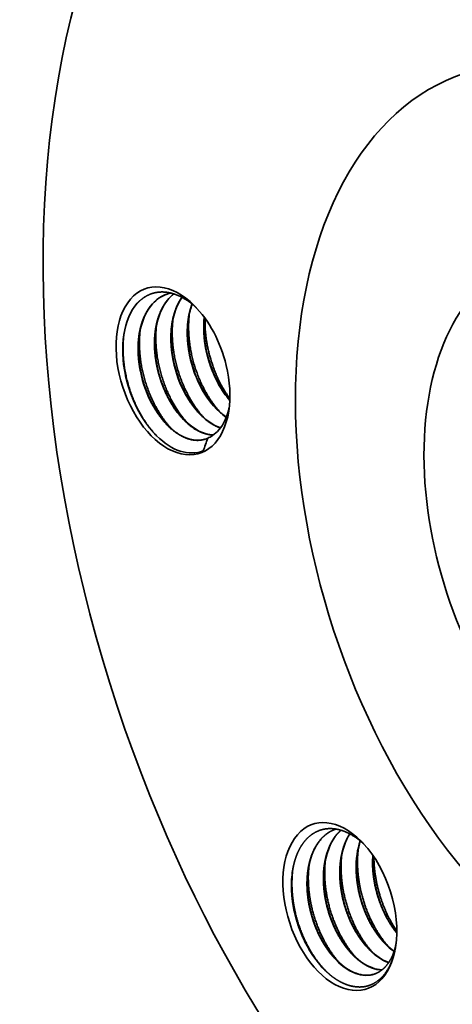
# Model space of a CAD drawing. Extents: x 0 to 10.8, y 0 to 8.2.
# Drawn here: x 6.3 to 7.3, y 4.1 to 6.4 of the extents above; entities that cross this region are included whole.
import ezdxf

# ---------------------------------------------------------------- set-up
doc = ezdxf.new("R2010")
doc.units = 0
doc.header["$MEASUREMENT"] = 0
doc.layers.get('0').update_dxf_attribs({"lineweight": 13})

msp = doc.modelspace()

# ---------------------------------------------------------------- linework, layer by layer
at = {"color": 7, "lineweight": 35, "ltscale": 5e-06}
for p, q in [((6.9874, 4.5313), (6.9876, 4.5314)), ((7.1085, 4.2241), (7.1087, 4.224))]:
    msp.add_line(p, q, dxfattribs=at)
at = {"color": 7, "lineweight": 35, "ltscale": 0.000126}
msp.add_line((7.075, 4.4624), (7.0749, 4.4675), dxfattribs=at)
at = {"color": 7, "lineweight": 35, "ltscale": 0.000219}
msp.add_line((7.1242, 4.2573), (7.1256, 4.266), dxfattribs=at)
at = {"color": 7, "lineweight": 35, "ltscale": 0.03937}
for points in [[(6.6088, 5.7639, 0.033589), (6.5995, 5.7615)], [(6.6151, 5.7622, 0.052348), (6.6021, 5.7498)], [(6.6154, 5.7621, 0.046735), (6.6037, 5.7511)], [(6.6575, 5.7385, 0.048738), (6.6494, 5.7065)], [(6.7183, 5.5539, 0.051455), (6.744, 5.517)], [(6.719, 5.5541, 0.050192), (6.744, 5.518)], [(6.7156, 5.4957, 0.046471), (6.7361, 5.4787)], [(6.7039, 5.4362, 0.071507), (6.719, 5.4494)], [(6.6931, 5.4302, 0.001443), (6.6829, 5.4011)], [(6.6876, 5.4281, 0.025963), (6.6931, 5.4302)], [(7.0389, 4.4846, 0.033838), (7.0373, 4.4501)], [(7.0439, 4.5039, 0.040934), (7.0374, 4.4763)], [(6.9997, 4.464, 0.041875), (6.9972, 4.4276)], [(7.0012, 4.4723, 0.033838), (6.9996, 4.4378)], [(7.0374, 4.4763, 0.041875), (7.0349, 4.4399)], [(7.0724, 4.4712, 0.022958), (7.0718, 4.45)], [(7.073, 4.4703, 0.019586), (7.0725, 4.4522)], [(6.8888, 4.44, 0.038845), (6.8867, 4.4009)], [(6.9244, 4.4394, 0.041882), (6.9219, 4.403)], [(6.9259, 4.4477, 0.033843), (6.9243, 4.4132)], [(6.9621, 4.4517, 0.041882), (6.9595, 4.4153)], [(6.9635, 4.46, 0.033843), (6.962, 4.4255)], [(6.8881, 4.4358, 0.043606), (6.8856, 4.3962)], [(7.0571, 4.2627, 0.018326), (7.0659, 4.2532)], [(7.0941, 4.2747, 0.05922), (7.1211, 4.2498)], [(7.0947, 4.275, 0.018328), (7.1036, 4.2655)], [(7.1036, 4.2655, 0.039802), (7.1213, 4.2504)], [(6.9818, 4.238, 0.018328), (6.9906, 4.2286)], [(7.0194, 4.2503, 0.018326), (7.0283, 4.2409)], [(6.9526, 4.2173, 0.016951), (6.962, 4.2073)], [(7.0709, 4.2118, 0.079109), (7.0933, 4.2073)], [(7.0716, 4.212, 0.077562), (7.0936, 4.2076)]]:
    msp.add_lwpolyline(points, format="xyb", dxfattribs=at)
for centre, major_axis, ratio, start_param, end_param in [((7.7176, 5.2289), (-0.6634, 2.0296), 0.608973, 3.14156, 6.283152), ((7.7176, 5.2289), (-0.6634, 2.0296), 0.608973, 6.283152, 7.93782), ((7.6329, 5.2012), (-0.3492, 1.0682), 0.608973, 6.283152, 9.424745), ((7.6329, 5.2012), (-0.2095, 0.6409), 0.608973, 6.283152, 9.424745), ((6.6134, 5.585), (-0.0619, 0.1893), 0.608973, 5.407838, 10.300143), ((6.6572, 5.5851), (0.0577, -0.1765), 0.621837, 3.141449, 3.502636), ((6.658, 5.5849), (0.0578, -0.1769), 0.62094, 3.144526, 3.490786), ((6.6936, 5.6003), (0.0553, -0.1739), 0.625531, 3.498924, 4.037596), ((6.7311, 5.6128), (0.0551, -0.1737), 0.625643, 3.592581, 4.038752), ((6.6245, 5.5799), (0.0588, -0.1831), 0.612751, 3.483421, 4.025095), ((6.6559, 5.588), (0.0553, -0.1739), 0.625421, 3.499057, 4.037835), ((6.6134, 5.585), (-0.0619, 0.1893), 0.608973, 4.581625, 5.407838), ((6.7634, 5.6286), (0.0497, -0.1695), 0.621649, 4.062747, 4.574859), ((6.7998, 5.6409), (0.0493, -0.1691), 0.620481, 4.128493, 4.577412), ((6.8007, 5.641), (0.0494, -0.1692), 0.62082, 4.134455, 4.576459), ((6.7252, 5.6165), (0.0493, -0.1692), 0.620676, 4.063968, 4.577173), ((6.6233, 5.5805), (0.0576, -0.1822), 0.611518, 4.029394, 4.550066), ((6.6504, 5.5917), (0.0497, -0.1695), 0.621649, 4.062746, 4.574859), ((6.6876, 5.6042), (0.0493, -0.1692), 0.620675, 4.063969, 4.577174), ((6.7561, 5.628), (0.0469, -0.1646), 0.603863, 4.583785, 5.086048), ((6.7566, 5.6284), (0.0466, -0.1646), 0.603333, 4.586058, 5.088556), ((6.7943, 5.6407), (0.0466, -0.1646), 0.603333, 4.586058, 5.088556), ((6.6816, 5.6035), (0.047, -0.1646), 0.604352, 4.583123, 5.085092), ((6.7184, 5.6157), (0.0469, -0.1646), 0.603862, 4.583784, 5.086048), ((6.7193, 5.6159), (0.047, -0.1646), 0.604351, 4.583122, 5.085092), ((6.6134, 5.585), (-0.0619, 0.1893), 0.608973, 4.016958, 4.581625), ((6.6431, 5.591), (0.0469, -0.1646), 0.603861, 4.583782, 5.086047), ((6.6436, 5.5915), (0.0466, -0.1646), 0.603333, 4.586058, 5.088556), ((6.7154, 5.6119), (0.0479, -0.1594), 0.592433, 5.069995, 5.452525), ((6.7519, 5.6227), (0.0483, -0.1581), 0.591491, 5.06339, 5.654003), ((6.7533, 5.6241), (0.0479, -0.1593), 0.593791, 5.068771, 5.451016), ((6.6403, 5.5871), (0.0479, -0.1593), 0.593793, 5.068771, 5.451024), ((6.6777, 5.5995), (0.0479, -0.1594), 0.592434, 5.069996, 5.452525), ((6.7141, 5.6071), (0.0492, -0.1543), 0.591868, 5.433101, 5.87182), ((6.6373, 5.5901), (0.0524, -0.1607), 0.596357, 0.344291, 0.807796), ((6.6764, 5.5938), (0.0494, -0.1533), 0.592586, 5.428691, 6.078269), ((6.6209, 5.5787), (0.0575, -0.1792), 0.605648, 5.418534, 6.325552), ((6.6338, 5.5916), (0.0535, -0.1637), 0.608973, 0.059501, 0.176243), ((7.7176, 5.2289), (-0.6634, 2.0296), 0.608973, 1.654634, 3.14156), ((6.9967, 4.3532), (-0.0619, 0.1893), 0.608973, 5.407838, 10.300143), ((7.0817, 4.3699), (0.0556, -0.1741), 0.625355, 3.408457, 4.036421), ((7.1199, 4.3817), (0.0562, -0.1745), 0.625025, 3.622012, 4.033224), ((7.1543, 4.3965), (0.053, -0.172), 0.627081, 3.858812, 4.284023), ((6.9967, 4.3532), (-0.0619, 0.1893), 0.608973, 5.367023, 5.407838), ((6.9967, 4.3532), (-0.0619, 0.1893), 0.608973, 4.016958, 5.367023), ((7.1014, 4.3775), (0.0491, -0.1551), 0.591084, 5.344112, 5.860149), ((7.0261, 4.3528), (0.0491, -0.1551), 0.591084, 5.344109, 5.860147), ((7.0644, 4.3647), (0.0492, -0.1544), 0.591768, 5.433305, 5.85813), ((7.1021, 4.377), (0.0492, -0.1544), 0.591761, 5.433362, 5.855559), ((7.0268, 4.354), (0.049, -0.1561), 0.59001, 5.440289, 5.862766), ((7.0262, 4.349), (0.0494, -0.1512), 0.595541, 5.850081, 6.283411), ((7.0271, 4.3485), (0.0492, -0.1504), 0.597094, 5.848749, 6.279228)]:
    msp.add_ellipse(centre, major_axis=major_axis, ratio=ratio, start_param=start_param, end_param=end_param, dxfattribs=at)
for points, knots in [([(6.6671, 5.7302), (6.6616, 5.7353), (6.6561, 5.74), (6.6503, 5.7443), (6.6359, 5.7539), (6.6209, 5.7608), (6.6119, 5.7638), (6.5971, 5.7668), (6.5828, 5.7665), (6.5772, 5.7659), (6.5637, 5.7631), (6.5511, 5.7572), (6.544, 5.7525), (6.5375, 5.7469), (6.5315, 5.7403)], [0, 0, 0, 0, 0, 0, 4.607664, 4.607664, 4.607664, 11.381404, 11.381404, 11.381404, 15.812799, 15.812799, 15.812799, 22.37787, 22.37787, 22.37787, 22.37787, 22.37787, 22.37787]), ([(6.6139, 5.6087), (6.6112, 5.622), (6.6093, 5.6355), (6.6083, 5.6489), (6.6081, 5.6685), (6.61, 5.6873), (6.6108, 5.6933), (6.6139, 5.7107), (6.6189, 5.7269), (6.623, 5.7369), (6.628, 5.7461), (6.6337, 5.7543)], [0, 0, 0, 0, 0, 0, 6.773319, 6.773319, 6.773319, 10.07919, 10.07919, 10.07919, 16.427149, 16.427149, 16.427149, 16.427149, 16.427149, 16.427149]), ([(6.5385, 5.5841), (6.5356, 5.5985), (6.5337, 5.613), (6.5327, 5.6275), (6.5329, 5.6485), (6.5355, 5.6686), (6.5365, 5.675), (6.5405, 5.6933), (6.5466, 5.7101), (6.5516, 5.7204), (6.5576, 5.7295), (6.5644, 5.7375)], [0, 0, 0, 0, 0, 0, 7.316414, 7.316414, 7.316414, 10.881805, 10.881805, 10.881805, 17.694372, 17.694372, 17.694372, 17.694372, 17.694372, 17.694372]), ([(6.6021, 5.7498), (6.5952, 5.7418), (6.5893, 5.7326), (6.5842, 5.7222), (6.579, 5.7079), (6.5754, 5.6928), (6.5748, 5.6896), (6.5736, 5.6833), (6.5727, 5.6768), (6.5723, 5.6735), (6.5705, 5.6567), (6.5704, 5.6392), (6.5714, 5.6249), (6.5733, 5.6106), (6.5762, 5.5964)], [0, 0, 0, 0, 0, 0, 6.841826, 6.841826, 6.841826, 8.5975, 8.5975, 8.5975, 10.366969, 10.366969, 10.366969, 17.643867, 17.643867, 17.643867, 17.643867, 17.643867, 17.643867]), ([(6.6515, 5.621), (6.649, 5.6336), (6.6471, 5.6464), (6.6461, 5.6592), (6.6457, 5.6815), (6.6479, 5.7028), (6.6493, 5.7119), (6.6518, 5.7228), (6.655, 5.7331), (6.6557, 5.735), (6.6564, 5.737), (6.6571, 5.7389)], [0, 0, 0, 0, 0, 0, 6.432139, 6.432139, 6.432139, 11.439145, 11.439145, 11.439145, 12.626967, 12.626967, 12.626967, 12.626967, 12.626967, 12.626967]), ([(6.7217, 5.49), (6.7034, 5.51), (6.6875, 5.5339), (6.6744, 5.5603), (6.6575, 5.6073), (6.6499, 5.6563), (6.6484, 5.6762), (6.6487, 5.6958), (6.6509, 5.7148)], [0, 0, 0, 0, 0, 0, 11.412345, 11.412345, 11.412345, 19.18951, 19.18951, 19.18951, 19.18951, 19.18951, 19.18951]), ([(6.7441, 5.5209), (6.7285, 5.5421), (6.7152, 5.5663), (6.7045, 5.5922), (6.6931, 5.631), (6.688, 5.6704), (6.687, 5.6823), (6.6867, 5.6941), (6.6871, 5.7058)], [0, 0, 0, 0, 0, 0, 10.804238, 10.804238, 10.804238, 15.483096, 15.483096, 15.483096, 15.483096, 15.483096, 15.483096]), ([(6.6464, 5.4654), (6.6312, 5.482), (6.6176, 5.5013), (6.606, 5.5225), (6.5865, 5.5681), (6.576, 5.6168), (6.5731, 5.6418), (6.5729, 5.6665), (6.5756, 5.6902)], [0, 0, 0, 0, 0, 0, 9.462628, 9.462628, 9.462628, 19.18468, 19.18468, 19.18468, 19.18468, 19.18468, 19.18468]), ([(6.684, 5.4777), (6.6688, 5.4943), (6.6553, 5.5136), (6.6436, 5.5349), (6.6242, 5.5804), (6.6136, 5.6291), (6.6107, 5.6541), (6.6105, 5.6788), (6.6133, 5.7025)], [0, 0, 0, 0, 0, 0, 9.46263, 9.46263, 9.46263, 19.184683, 19.184683, 19.184683, 19.184683, 19.184683, 19.184683]), ([(6.5765, 5.435), (6.56, 5.4517), (6.5452, 5.4717), (6.5325, 5.4939), (6.5114, 5.5419), (6.5003, 5.5936), (6.4974, 5.6201), (6.4975, 5.6464), (6.501, 5.6713), (6.501, 5.6713), (6.501, 5.6713), (6.501, 5.6713)], [0, 0, 0, 0, 0, 0, 10.005765, 10.005765, 10.005765, 20.321656, 20.321656, 20.321656, 20.326384, 20.326384, 20.326384, 20.326384, 20.326384, 20.326384]), ([(6.6087, 5.4531), (6.5904, 5.473), (6.5745, 5.497), (6.5615, 5.5234), (6.5445, 5.5704), (6.5369, 5.6194), (6.5355, 5.6393), (6.5358, 5.6589), (6.5379, 5.6779)], [0, 0, 0, 0, 0, 0, 11.412313, 11.412313, 11.412313, 19.189451, 19.189451, 19.189451, 19.189451, 19.189451, 19.189451]), ([(6.504, 5.5752), (6.5064, 5.5638), (6.5094, 5.5524), (6.5129, 5.5411), (6.5175, 5.5285), (6.5227, 5.5162), (6.5234, 5.5147), (6.5267, 5.5072), (6.5301, 5.5), (6.5329, 5.4947), (6.5372, 5.4869), (6.5419, 5.479), (6.5435, 5.4764), (6.5469, 5.4712), (6.5505, 5.466), (6.5523, 5.4634), (6.5578, 5.456), (6.5635, 5.4489), (6.5674, 5.4444), (6.5715, 5.44), (6.5756, 5.4359)], [0, 0, 0, 0, 0, 0, 6.264986, 6.264986, 6.264986, 7.160628, 7.160628, 7.160628, 10.691844, 10.691844, 10.691844, 12.43351, 12.43351, 12.43351, 14.194893, 14.194893, 14.194893, 17.654355, 17.654355, 17.654355, 17.654355, 17.654355, 17.654355]), ([(6.643, 5.5292), (6.6493, 5.518), (6.6562, 5.5073), (6.6638, 5.4973), (6.6765, 5.483), (6.6901, 5.4714), (6.6952, 5.4676), (6.7037, 5.462), (6.7123, 5.4576), (6.7156, 5.4561), (6.719, 5.4548), (6.7224, 5.4537)], [0, 0, 0, 0, 0, 0, 6.710858, 6.710858, 6.710858, 10.595574, 10.595574, 10.595574, 13.064405, 13.064405, 13.064405, 13.064405, 13.064405, 13.064405]), ([(6.5677, 5.5046), (6.5734, 5.4945), (6.5795, 5.4848), (6.5862, 5.4757), (6.5979, 5.4619), (6.6105, 5.4503), (6.6156, 5.4462), (6.6257, 5.4389), (6.6361, 5.4333), (6.6413, 5.4309), (6.654, 5.4264), (6.6667, 5.4247), (6.674, 5.4247), (6.681, 5.4259), (6.6876, 5.4281)], [0, 0, 0, 0, 0, 0, 6.040667, 6.040667, 6.040667, 9.943876, 9.943876, 9.943876, 13.73384, 13.73384, 13.73384, 19.168659, 19.168659, 19.168659, 19.168659, 19.168659, 19.168659]), ([(6.7059, 5.4376), (6.6976, 5.4377), (6.689, 5.4393), (6.6803, 5.4422), (6.6606, 5.4518), (6.6419, 5.4673), (6.6318, 5.4778), (6.6205, 5.4923), (6.6104, 5.5082), (6.6087, 5.5111), (6.607, 5.514), (6.6053, 5.5169)], [0, 0, 0, 0, 0, 0, 6.261023, 6.261023, 6.261023, 14.47273, 14.47273, 14.47273, 16.228891, 16.228891, 16.228891, 16.228891, 16.228891, 16.228891]), ([(6.688, 5.4282), (6.6834, 5.4267), (6.6786, 5.4257), (6.6736, 5.4252), (6.66, 5.4253), (6.6458, 5.4291), (6.6369, 5.4329), (6.6246, 5.4401), (6.6128, 5.4494), (6.6093, 5.4524), (6.606, 5.4555), (6.6026, 5.4588)], [0, 0, 0, 0, 0, 0, 3.789229, 3.789229, 3.789229, 10.24653, 10.24653, 10.24653, 12.933481, 12.933481, 12.933481, 12.933481, 12.933481, 12.933481]), ([(7.0511, 4.4976), (7.0459, 4.5024), (7.0406, 4.5068), (7.0352, 4.5109), (7.0195, 4.5213), (7.0033, 4.5284), (6.9926, 4.5314), (6.9771, 4.5334), (6.9624, 4.5317), (6.9578, 4.5307), (6.9443, 4.5269), (6.932, 4.5198), (6.9243, 4.5136), (6.9148, 4.5033), (6.9068, 4.4908), (6.9048, 4.4872), (6.9008, 4.4796), (6.8974, 4.4714), (6.8958, 4.467), (6.8929, 4.4584), (6.8907, 4.4494), (6.8897, 4.4449), (6.8888, 4.4404), (6.8881, 4.4358)], [0, 0, 0, 0, 0, 0, 4.437318, 4.437318, 4.437318, 12.563416, 12.563416, 12.563416, 16.347564, 16.347564, 16.347564, 23.887053, 23.887053, 23.887053, 26.782384, 26.782384, 26.782384, 29.80242, 29.80242, 29.80242, 32.616439, 32.616439, 32.616439, 32.616439, 32.616439, 32.616439]), ([(6.9212, 4.4007), (6.921, 4.4121), (6.9214, 4.4234), (6.9226, 4.4344), (6.9256, 4.4519), (6.9305, 4.4681), (6.9328, 4.4743), (6.9403, 4.4917), (6.9505, 4.5066), (6.9582, 4.515), (6.9688, 4.5232), (6.9806, 4.5287), (6.9828, 4.5297), (6.9851, 4.5305), (6.9874, 4.5313)], [0, 0, 0, 0, 0, 0, 5.880774, 5.880774, 5.880774, 9.692919, 9.692919, 9.692919, 17.099183, 17.099183, 17.099183, 18.803904, 18.803904, 18.803904, 18.803904, 18.803904, 18.803904]), ([(6.9876, 4.5314), (6.9779, 4.5281), (6.9687, 4.5231), (6.9602, 4.5163), (6.9482, 4.5031), (6.9389, 4.4868), (6.9358, 4.4802), (6.9311, 4.4683), (6.9276, 4.4557), (6.9263, 4.4503), (6.9253, 4.4449), (6.9244, 4.4394)], [0, 0, 0, 0, 0, 0, 7.180068, 7.180068, 7.180068, 11.585371, 11.585371, 11.585371, 14.623514, 14.623514, 14.623514, 14.623514, 14.623514, 14.623514]), ([(6.9991, 4.5287), (6.9911, 4.5218), (6.984, 4.5133), (6.9778, 4.5035), (6.9705, 4.4881), (6.9654, 4.4711), (6.9641, 4.4661), (6.9613, 4.4529), (6.9595, 4.4391), (6.9589, 4.4305), (6.9587, 4.4218), (6.9589, 4.4131)], [0, 0, 0, 0, 0, 0, 7.130194, 7.130194, 7.130194, 10.060328, 10.060328, 10.060328, 14.596486, 14.596486, 14.596486, 14.596486, 14.596486, 14.596486]), ([(7.0192, 4.5205), (7.0145, 4.5131), (7.0104, 4.505), (7.0069, 4.4963), (7.0022, 4.4816), (6.9992, 4.4659), (6.9983, 4.4598), (6.9971, 4.4493), (6.9966, 4.4386), (6.9965, 4.4342), (6.9964, 4.4298), (6.9965, 4.4254)], [0, 0, 0, 0, 0, 0, 5.439722, 5.439722, 5.439722, 8.783441, 8.783441, 8.783441, 11.078665, 11.078665, 11.078665, 11.078665, 11.078665, 11.078665]), ([(7.1275, 4.2971), (7.1121, 4.3195), (7.0992, 4.3447), (7.089, 4.3715), (7.08, 4.4063), (7.0761, 4.4414), (7.0755, 4.4484), (7.0751, 4.4554), (7.075, 4.4624)], [0, 0, 0, 0, 0, 0, 11.00515, 11.00515, 11.00515, 13.775757, 13.775757, 13.775757, 13.775757, 13.775757, 13.775757]), ([(7.072, 4.2475), (7.0537, 4.2674), (7.0378, 4.2913), (7.0248, 4.3177), (7.0103, 4.3578), (7.0026, 4.3994), (7.0009, 4.4123), (6.9999, 4.4251), (6.9996, 4.4378)], [0, 0, 0, 0, 0, 0, 11.374939, 11.374939, 11.374939, 16.413527, 16.413527, 16.413527, 16.413527, 16.413527, 16.413527]), ([(7.0349, 4.4399), (7.035, 4.4256), (7.0363, 4.4111), (7.0385, 4.3964), (7.0426, 4.378), (7.0482, 4.3602), (7.0494, 4.3567), (7.0518, 4.3497), (7.0544, 4.3428), (7.0558, 4.3394), (7.0628, 4.323), (7.071, 4.3073), (7.0783, 4.2956), (7.0863, 4.2847), (7.0947, 4.275)], [0, 0, 0, 0, 0, 0, 7.392609, 7.392609, 7.392609, 9.251394, 9.251394, 9.251394, 11.099301, 11.099301, 11.099301, 18.327607, 18.327607, 18.327607, 18.327607, 18.327607, 18.327607]), ([(7.1096, 4.2598), (7.0967, 4.2739), (7.085, 4.29), (7.0747, 4.3075), (7.0564, 4.3453), (7.0445, 4.3862), (7.0402, 4.4075), (7.0377, 4.429), (7.0373, 4.4501)], [0, 0, 0, 0, 0, 0, 8.032729, 8.032729, 8.032729, 16.408205, 16.408205, 16.408205, 16.408205, 16.408205, 16.408205]), ([(7.0718, 4.45), (7.0721, 4.4364), (7.0733, 4.4227), (7.0755, 4.4087), (7.0801, 4.3878), (7.0866, 4.3677), (7.0889, 4.361), (7.094, 4.3481), (7.0998, 4.3357), (7.1028, 4.3297), (7.1092, 4.3181), (7.1162, 4.3072), (7.1198, 4.3019), (7.1236, 4.2969), (7.1275, 4.2921)], [0, 0, 0, 0, 0, 0, 7.001122, 7.001122, 7.001122, 10.515294, 10.515294, 10.515294, 13.99386, 13.99386, 13.99386, 17.387049, 17.387049, 17.387049, 17.387049, 17.387049, 17.387049]), ([(7.0725, 4.4522), (7.0727, 4.4386), (7.0738, 4.4248), (7.0758, 4.4108), (7.0804, 4.3898), (7.0867, 4.3695), (7.0891, 4.3628), (7.0941, 4.3498), (7.0998, 4.3373), (7.1029, 4.3312), (7.1092, 4.3195), (7.1162, 4.3084), (7.1198, 4.3031), (7.1236, 4.2981), (7.1275, 4.2932)], [0, 0, 0, 0, 0, 0, 7.032202, 7.032202, 7.032202, 10.563939, 10.563939, 10.563939, 14.060575, 14.060575, 14.060575, 17.474179, 17.474179, 17.474179, 17.474179, 17.474179, 17.474179]), ([(7.0194, 4.2503), (7.0152, 4.2552), (7.0112, 4.2603), (7.0072, 4.2656), (6.9958, 4.2826), (6.9858, 4.3016), (6.9798, 4.315), (6.9735, 4.3324), (6.9686, 4.3502), (6.9677, 4.3538), (6.9642, 4.3682), (6.9617, 4.3827), (6.9604, 4.3937), (6.9597, 4.4045), (6.9595, 4.4153)], [0, 0, 0, 0, 0, 0, 3.570089, 3.570089, 3.570089, 10.937351, 10.937351, 10.937351, 12.794221, 12.794221, 12.794221, 18.356479, 18.356479, 18.356479, 18.356479, 18.356479, 18.356479]), ([(7.0343, 4.2352), (7.0161, 4.2551), (7.0002, 4.279), (6.9871, 4.3053), (6.9726, 4.3455), (6.9649, 4.3871), (6.9632, 4.4), (6.9622, 4.4128), (6.962, 4.4255)], [0, 0, 0, 0, 0, 0, 11.374937, 11.374937, 11.374937, 16.413525, 16.413525, 16.413525, 16.413525, 16.413525, 16.413525]), ([(7.0564, 4.2624), (7.0479, 4.2722), (7.04, 4.2831), (7.0327, 4.2948), (7.0229, 4.3135), (7.0148, 4.3333), (7.0123, 4.3401), (7.0054, 4.3608), (7.0005, 4.3823), (6.9981, 4.3967), (6.9968, 4.4112), (6.9965, 4.4254)], [0, 0, 0, 0, 0, 0, 7.168485, 7.168485, 7.168485, 10.819999, 10.819999, 10.819999, 18.159245, 18.159245, 18.159245, 18.159245, 18.159245, 18.159245]), ([(7.0571, 4.2627), (7.0529, 4.2675), (7.0488, 4.2726), (7.0449, 4.2779), (7.0334, 4.2949), (7.0234, 4.3139), (7.0175, 4.3273), (7.0111, 4.3448), (7.0062, 4.3625), (7.0053, 4.3661), (7.0019, 4.3805), (6.9994, 4.395), (6.9981, 4.406), (6.9973, 4.4169), (6.9972, 4.4276)], [0, 0, 0, 0, 0, 0, 3.570097, 3.570097, 3.570097, 10.93736, 10.93736, 10.93736, 12.794232, 12.794232, 12.794232, 18.3565, 18.3565, 18.3565, 18.3565, 18.3565, 18.3565]), ([(7.094, 4.2747), (7.0856, 4.2845), (7.0776, 4.2954), (7.0703, 4.3071), (7.0605, 4.3258), (7.0525, 4.3456), (7.0499, 4.3524), (7.043, 4.3731), (7.0381, 4.3946), (7.0358, 4.409), (7.0345, 4.4235), (7.0342, 4.4377)], [0, 0, 0, 0, 0, 0, 7.168485, 7.168485, 7.168485, 10.820002, 10.820002, 10.820002, 18.159253, 18.159253, 18.159253, 18.159253, 18.159253, 18.159253]), ([(6.8855, 4.3962), (6.8857, 4.3887), (6.8861, 4.3811), (6.8868, 4.3734), (6.8883, 4.3618), (6.8903, 4.3502), (6.8911, 4.3464), (6.8961, 4.323), (6.9034, 4.2999), (6.9111, 4.281), (6.9221, 4.2597), (6.9348, 4.2404), (6.9369, 4.2373), (6.9412, 4.2313), (6.9457, 4.2255), (6.948, 4.2227), (6.9503, 4.22), (6.9526, 4.2173)], [0, 0, 0, 0, 0, 0, 4.263569, 4.263569, 4.263569, 6.414259, 6.414259, 6.414259, 17.249229, 17.249229, 17.249229, 19.383388, 19.383388, 19.383388, 21.477468, 21.477468, 21.477468, 21.477468, 21.477468, 21.477468]), ([(6.9637, 4.2056), (6.9472, 4.2224), (6.9325, 4.2425), (6.9199, 4.2648), (6.9024, 4.305), (6.8919, 4.3477), (6.8888, 4.3655), (6.887, 4.3833), (6.8867, 4.4009)], [0, 0, 0, 0, 0, 0, 10.018494, 10.018494, 10.018494, 16.990374, 16.990374, 16.990374, 16.990374, 16.990374, 16.990374]), ([(6.9811, 4.2378), (6.9726, 4.2476), (6.9646, 4.2585), (6.9574, 4.2702), (6.9475, 4.2888), (6.9395, 4.3086), (6.937, 4.3155), (6.9301, 4.3362), (6.9252, 4.3577), (6.9228, 4.3721), (6.9215, 4.3865), (6.9212, 4.4007)], [0, 0, 0, 0, 0, 0, 7.168484, 7.168484, 7.168484, 10.819998, 10.819998, 10.819998, 18.159242, 18.159242, 18.159242, 18.159242, 18.159242, 18.159242]), ([(6.9219, 4.403), (6.9221, 4.3887), (6.9233, 4.3742), (6.9255, 4.3594), (6.9297, 4.341), (6.9352, 4.3233), (6.9364, 4.3197), (6.9388, 4.3127), (6.9415, 4.3059), (6.9428, 4.3025), (6.9498, 4.286), (6.9581, 4.2704), (6.9654, 4.2587), (6.9733, 4.2478), (6.9818, 4.238)], [0, 0, 0, 0, 0, 0, 7.392655, 7.392655, 7.392655, 9.251452, 9.251452, 9.251452, 11.099398, 11.099398, 11.099398, 18.327903, 18.327903, 18.327903, 18.327903, 18.327903, 18.327903]), ([(6.9967, 4.2229), (6.9838, 4.2369), (6.972, 4.253), (6.9617, 4.2705), (6.9435, 4.3084), (6.9316, 4.3493), (6.9272, 4.3706), (6.9248, 4.3921), (6.9243, 4.4132)], [0, 0, 0, 0, 0, 0, 8.032729, 8.032729, 8.032729, 16.408205, 16.408205, 16.408205, 16.408205, 16.408205, 16.408205]), ([(6.9589, 4.4131), (6.9592, 4.3989), (6.9605, 4.3845), (6.9628, 4.37), (6.967, 4.3518), (6.9725, 4.3342), (6.9737, 4.3308), (6.9761, 4.3238), (6.9788, 4.3171), (6.9802, 4.3137), (6.9871, 4.2975), (6.9953, 4.2821), (7.0025, 4.2705), (7.0103, 4.2598), (7.0187, 4.2501)], [0, 0, 0, 0, 0, 0, 7.311082, 7.311082, 7.311082, 9.148838, 9.148838, 9.148838, 10.975745, 10.975745, 10.975745, 18.120094, 18.120094, 18.120094, 18.120094, 18.120094, 18.120094]), ([(6.962, 4.2073), (6.9671, 4.2022), (6.9723, 4.1975), (6.9777, 4.1931), (6.9857, 4.1872), (6.994, 4.1822), (6.9966, 4.1807), (7.0026, 4.1776), (7.0084, 4.175), (7.0117, 4.1737), (7.0177, 4.1717), (7.0239, 4.1701), (7.0266, 4.1696), (7.0402, 4.1673), (7.0536, 4.1679), (7.0639, 4.1704), (7.0767, 4.1764), (7.0879, 4.1855), (7.0906, 4.1879), (7.102, 4.1994), (7.1113, 4.2142), (7.1171, 4.2273), (7.1214, 4.2419), (7.1242, 4.2573)], [0, 0, 0, 0, 0, 0, 4.352198, 4.352198, 4.352198, 6.449373, 6.449373, 6.449373, 9.192234, 9.192234, 9.192234, 11.286904, 11.286904, 11.286904, 19.633062, 19.633062, 19.633062, 22.358704, 22.358704, 22.358704, 31.745453, 31.745453, 31.745453, 31.745453, 31.745453, 31.745453]), ([(7.0756, 4.1978), (7.08, 4.1993), (7.0843, 4.2012), (7.0884, 4.2036), (7.1003, 4.2121), (7.1102, 4.2244), (7.1158, 4.2343), (7.121, 4.2474), (7.1245, 4.2616), (7.125, 4.2638), (7.1254, 4.2659), (7.1258, 4.2681)], [0, 0, 0, 0, 0, 0, 3.62685, 3.62685, 3.62685, 11.070667, 11.070667, 11.070667, 12.372115, 12.372115, 12.372115, 12.372115, 12.372115, 12.372115])]:
    msp.add_open_spline(points, degree=5, knots=knots, dxfattribs=at)
for points in [[(6.6892, 5.6333), (6.6926, 5.6165), (6.6973, 5.5999), (6.7032, 5.5837), (6.7103, 5.5683), (6.7183, 5.5539)], [(6.5762, 5.5964), (6.5796, 5.5796), (6.5843, 5.563), (6.5902, 5.5468), (6.5973, 5.5314), (6.6053, 5.5169)], [(7.0187, 4.2501), (7.0282, 4.2392), (7.0383, 4.2297), (7.049, 4.2217), (7.0599, 4.2157), (7.0709, 4.2118)]]:
    msp.add_open_spline(points, degree=5, dxfattribs=at)

doc.saveas('drawing.dxf')
